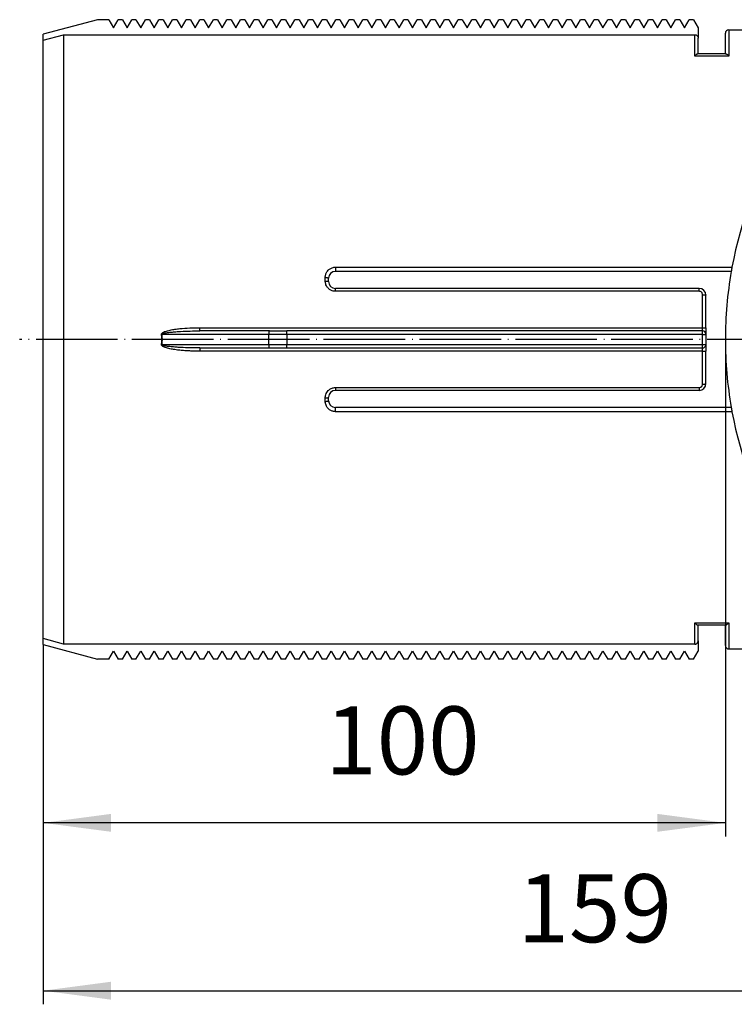
# Model space of a CAD drawing. Units: millimetres. Extents: x -4953 to -4683, y 2637 to 2948.
# Drawn here: x -4953 to -4848, y 2637 to 2782 of the extents above; entities that cross this region are included whole.
import ezdxf

# ---------------------------------------------------------------- set-up
doc = ezdxf.new("R2010")
doc.units = ezdxf.units.MM
doc.linetypes.add('DOT_CENTER', pattern=[14, 12, -1, 0, -1])
doc.layers.add('1', color=7, linetype='Continuous')
doc.styles.add('CONVERTER_11', font='txt.shx', dxfattribs={"width": 0.9})
doc.dimstyles.new('ME10_DIM_13', dxfattribs={"dimtxt": 10, "dimasz": 10, "dimexe": 2, "dimexo": 0, "dimgap": 4, "dimtad": 1, "dimdec": 0, "dimdsep": 46, "dimtxsty": 'CONVERTER_11', "dimsah": 1, "dimcen": 0.09, "dimclrd": 4, "dimclre": 4, "dimclrt": 1, "dimadec": 0, "dimazin": 0, "dimtfac": 1, "dimtdec": 4, "dimtix": 1, "dimtmove": 0, "dimatfit": 3, "dimfxl": 1, "dimtolj": 1, "dimtzin": 0, "dimarcsym": 0})
doc.dimstyles.new('ME10_DIM_14', dxfattribs={"dimtxt": 10, "dimasz": 10, "dimexe": 2, "dimexo": 0, "dimgap": 4, "dimtad": 1, "dimdec": 0, "dimdsep": 46, "dimtxsty": 'CONVERTER_11', "dimsah": 1, "dimcen": 0.09, "dimclrd": 4, "dimclre": 4, "dimclrt": 1, "dimadec": 0, "dimazin": 0, "dimtfac": 1, "dimtdec": 4, "dimtix": 1, "dimtmove": 0, "dimatfit": 3, "dimfxl": 1, "dimtolj": 1, "dimtzin": 0, "dimarcsym": 0})

# ---------------------------------------------------------------- blocks, each defined once
blk = doc.blocks.new('301057751_offen__3', base_point=(-4949.25, 2676.85))
at = {"color": 7, "linetype": 'Continuous'}
for p, q in [((-4941.25, 2782), (-4949.25, 2779.86)), ((-4939.59, 2782), (-4941.25, 2782)), ((-4939.59, 2782), (-4938.9, 2780.8)), ((-4938.9, 2780.8), (-4938.21, 2782)), ((-4937.59, 2782), (-4938.21, 2782)), ((-4937.59, 2782), (-4936.9, 2780.8)), ((-4936.9, 2780.8), (-4936.21, 2782)), ((-4935.59, 2782), (-4936.21, 2782)), ((-4935.59, 2782), (-4934.9, 2780.8)), ((-4934.9, 2780.8), (-4934.21, 2782)), ((-4933.59, 2782), (-4934.21, 2782)), ((-4933.59, 2782), (-4932.9, 2780.8)), ((-4932.9, 2780.8), (-4932.21, 2782)), ((-4931.59, 2782), (-4932.21, 2782)), ((-4931.59, 2782), (-4930.9, 2780.8)), ((-4930.9, 2780.8), (-4930.21, 2782)), ((-4929.59, 2782), (-4930.21, 2782)), ((-4929.59, 2782), (-4928.9, 2780.8)), ((-4928.9, 2780.8), (-4928.21, 2782)), ((-4927.59, 2782), (-4928.21, 2782)), ((-4927.59, 2782), (-4926.9, 2780.8)), ((-4926.9, 2780.8), (-4926.21, 2782)), ((-4925.59, 2782), (-4926.21, 2782)), ((-4925.59, 2782), (-4924.9, 2780.8)), ((-4924.9, 2780.8), (-4924.21, 2782)), ((-4923.59, 2782), (-4924.21, 2782)), ((-4923.59, 2782), (-4922.9, 2780.8)), ((-4922.9, 2780.8), (-4922.21, 2782)), ((-4921.59, 2782), (-4922.21, 2782)), ((-4921.59, 2782), (-4920.9, 2780.8)), ((-4920.9, 2780.8), (-4920.21, 2782)), ((-4919.59, 2782), (-4920.21, 2782)), ((-4919.59, 2782), (-4918.9, 2780.8)), ((-4918.9, 2780.8), (-4918.21, 2782)), ((-4917.59, 2782), (-4918.21, 2782)), ((-4917.59, 2782), (-4916.9, 2780.8)), ((-4916.9, 2780.8), (-4916.21, 2782)), ((-4915.59, 2782), (-4916.21, 2782)), ((-4915.59, 2782), (-4914.9, 2780.8)), ((-4914.9, 2780.8), (-4914.21, 2782)), ((-4913.59, 2782), (-4914.21, 2782)), ((-4913.59, 2782), (-4912.9, 2780.8)), ((-4912.9, 2780.8), (-4912.21, 2782)), ((-4911.59, 2782), (-4912.21, 2782)), ((-4911.59, 2782), (-4910.9, 2780.8)), ((-4910.9, 2780.8), (-4910.21, 2782)), ((-4909.59, 2782), (-4910.21, 2782)), ((-4909.59, 2782), (-4908.9, 2780.8)), ((-4908.9, 2780.8), (-4908.21, 2782)), ((-4907.59, 2782), (-4908.21, 2782)), ((-4907.59, 2782), (-4906.9, 2780.8)), ((-4906.9, 2780.8), (-4906.21, 2782)), ((-4905.59, 2782), (-4906.21, 2782)), ((-4905.59, 2782), (-4904.9, 2780.8)), ((-4904.9, 2780.8), (-4904.21, 2782)), ((-4903.59, 2782), (-4904.21, 2782)), ((-4903.59, 2782), (-4902.9, 2780.8)), ((-4902.9, 2780.8), (-4902.21, 2782)), ((-4901.59, 2782), (-4902.21, 2782)), ((-4901.59, 2782), (-4900.9, 2780.8)), ((-4900.9, 2780.8), (-4900.21, 2782)), ((-4899.59, 2782), (-4900.21, 2782)), ((-4899.59, 2782), (-4898.9, 2780.8)), ((-4898.9, 2780.8), (-4898.21, 2782)), ((-4897.59, 2782), (-4898.21, 2782)), ((-4897.59, 2782), (-4896.9, 2780.8)), ((-4896.9, 2780.8), (-4896.21, 2782)), ((-4895.59, 2782), (-4896.21, 2782)), ((-4895.59, 2782), (-4894.9, 2780.8)), ((-4894.9, 2780.8), (-4894.21, 2782)), ((-4893.59, 2782), (-4894.21, 2782)), ((-4893.59, 2782), (-4892.9, 2780.8)), ((-4892.9, 2780.8), (-4892.21, 2782)), ((-4891.59, 2782), (-4892.21, 2782)), ((-4891.59, 2782), (-4890.9, 2780.8)), ((-4890.9, 2780.8), (-4890.21, 2782)), ((-4889.59, 2782), (-4890.21, 2782)), ((-4889.59, 2782), (-4888.9, 2780.8)), ((-4888.9, 2780.8), (-4888.21, 2782)), ((-4887.59, 2782), (-4888.21, 2782)), ((-4887.59, 2782), (-4886.9, 2780.8)), ((-4886.9, 2780.8), (-4886.21, 2782)), ((-4885.59, 2782), (-4886.21, 2782)), ((-4885.59, 2782), (-4884.9, 2780.8)), ((-4884.9, 2780.8), (-4884.21, 2782)), ((-4883.59, 2782), (-4884.21, 2782)), ((-4883.59, 2782), (-4882.9, 2780.8)), ((-4882.9, 2780.8), (-4882.21, 2782)), ((-4881.59, 2782), (-4882.21, 2782)), ((-4881.59, 2782), (-4880.9, 2780.8)), ((-4880.9, 2780.8), (-4880.21, 2782)), ((-4879.59, 2782), (-4880.21, 2782)), ((-4879.59, 2782), (-4878.9, 2780.8)), ((-4878.9, 2780.8), (-4878.21, 2782)), ((-4877.59, 2782), (-4878.21, 2782)), ((-4877.59, 2782), (-4876.9, 2780.8)), ((-4876.9, 2780.8), (-4876.21, 2782)), ((-4875.59, 2782), (-4876.21, 2782)), ((-4875.59, 2782), (-4874.9, 2780.8)), ((-4874.9, 2780.8), (-4874.21, 2782)), ((-4873.59, 2782), (-4874.21, 2782)), ((-4873.59, 2782), (-4872.9, 2780.8)), ((-4872.9, 2780.8), (-4872.21, 2782)), ((-4871.59, 2782), (-4872.21, 2782)), ((-4871.59, 2782), (-4870.9, 2780.8)), ((-4870.9, 2780.8), (-4870.21, 2782)), ((-4869.59, 2782), (-4870.21, 2782)), ((-4869.59, 2782), (-4868.9, 2780.8)), ((-4868.9, 2780.8), (-4868.21, 2782)), ((-4867.59, 2782), (-4868.21, 2782)), ((-4867.59, 2782), (-4866.9, 2780.8)), ((-4866.9, 2780.8), (-4866.21, 2782)), ((-4865.59, 2782), (-4866.21, 2782)), ((-4865.59, 2782), (-4864.9, 2780.8)), ((-4864.9, 2780.8), (-4864.21, 2782)), ((-4863.59, 2782), (-4864.21, 2782)), ((-4863.59, 2782), (-4862.9, 2780.8)), ((-4862.9, 2780.8), (-4862.21, 2782)), ((-4861.59, 2782), (-4862.21, 2782)), ((-4861.59, 2782), (-4860.9, 2780.8)), ((-4860.9, 2780.8), (-4860.21, 2782)), ((-4859.59, 2782), (-4860.21, 2782)), ((-4859.59, 2782), (-4858.9, 2780.8)), ((-4858.9, 2780.8), (-4858.21, 2782)), ((-4857.59, 2782), (-4858.21, 2782)), ((-4857.59, 2782), (-4856.9, 2780.8)), ((-4856.9, 2780.8), (-4856.21, 2782)), ((-4855.59, 2782), (-4856.21, 2782)), ((-4855.59, 2782), (-4854.9, 2780.8)), ((-4854.9, 2780.8), (-4854.21, 2782)), ((-4853.59, 2782), (-4854.21, 2782)), ((-4853.59, 2782), (-4852.9, 2780.8)), ((-4852.9, 2780.8), (-4852.9, 2779.28)), ((-4848.4, 2780.5), (-4826.96, 2780.5)), ((-4949.25, 2778.97), (-4949.25, 2779.86)), ((-4949.25, 2778.97), (-4946.25, 2779.79)), ((-4949.25, 2691.03), (-4949.25, 2778.97)), ((-4946.25, 2779.79), (-4853.4, 2779.79)), ((-4946.25, 2779.79), (-4946.25, 2690.21)), ((-4852.9, 2777), (-4852.9, 2779.28)), ((-4848.9, 2777), (-4848.9, 2780)), ((-4852.9, 2777), (-4852.94, 2777)), ((-4848.9, 2777), (-4852.9, 2777)), ((-4848.86, 2777), (-4848.9, 2777)), ((-4848.03, 2745), (-4906.25, 2745)), ((-4907.25, 2743.5), (-4907.25, 2744)), ((-4852.75, 2742.5), (-4906.25, 2742.5)), ((-4851.75, 2736.71), (-4851.75, 2741.5)), ((-4915.94, 2736.25), (-4926.22, 2736.25)), ((-4915.94, 2736.25), (-4913.42, 2736.25)), ((-4852.25, 2736.25), (-4913.42, 2736.25)), ((-4851.75, 2736.71), (-4851.75, 2735.75)), ((-4851.75, 2735.75), (-4851.75, 2734.25)), ((-4851.75, 2734.25), (-4851.75, 2733.29)), ((-4926.22, 2733.75), (-4915.94, 2733.75)), ((-4915.94, 2733.75), (-4913.42, 2733.75)), ((-4913.42, 2733.75), (-4852.25, 2733.75)), ((-4851.75, 2728.5), (-4851.75, 2733.29)), ((-4852.75, 2727.5), (-4906.25, 2727.5)), ((-4907.25, 2726), (-4907.25, 2726.5)), ((-4848.03, 2725), (-4906.25, 2725)), ((-4852.9, 2693), (-4852.94, 2693)), ((-4852.9, 2690.72), (-4852.9, 2693)), ((-4848.9, 2693), (-4852.9, 2693)), ((-4848.86, 2693), (-4848.9, 2693)), ((-4848.9, 2690), (-4848.9, 2693)), ((-4949.25, 2690.14), (-4949.25, 2691.03)), ((-4946.25, 2690.21), (-4949.25, 2691.03)), ((-4852.9, 2690.72), (-4852.9, 2689.2)), ((-4949.25, 2690.14), (-4941.25, 2688)), ((-4853.4, 2690.21), (-4946.25, 2690.21)), ((-4939.59, 2688), (-4938.9, 2689.2)), ((-4938.9, 2689.2), (-4938.21, 2688)), ((-4937.59, 2688), (-4936.9, 2689.2)), ((-4936.9, 2689.2), (-4936.21, 2688)), ((-4935.59, 2688), (-4934.9, 2689.2)), ((-4934.9, 2689.2), (-4934.21, 2688)), ((-4933.59, 2688), (-4932.9, 2689.2)), ((-4932.9, 2689.2), (-4932.21, 2688)), ((-4931.59, 2688), (-4930.9, 2689.2)), ((-4930.9, 2689.2), (-4930.21, 2688)), ((-4929.59, 2688), (-4928.9, 2689.2)), ((-4928.9, 2689.2), (-4928.21, 2688)), ((-4927.59, 2688), (-4926.9, 2689.2)), ((-4926.9, 2689.2), (-4926.21, 2688)), ((-4925.59, 2688), (-4924.9, 2689.2)), ((-4924.9, 2689.2), (-4924.21, 2688)), ((-4923.59, 2688), (-4922.9, 2689.2)), ((-4922.9, 2689.2), (-4922.21, 2688)), ((-4921.59, 2688), (-4920.9, 2689.2)), ((-4920.9, 2689.2), (-4920.21, 2688)), ((-4919.59, 2688), (-4918.9, 2689.2)), ((-4918.9, 2689.2), (-4918.21, 2688)), ((-4917.59, 2688), (-4916.9, 2689.2)), ((-4916.9, 2689.2), (-4916.21, 2688)), ((-4915.59, 2688), (-4914.9, 2689.2)), ((-4914.9, 2689.2), (-4914.21, 2688)), ((-4913.59, 2688), (-4912.9, 2689.2)), ((-4912.9, 2689.2), (-4912.21, 2688)), ((-4911.59, 2688), (-4910.9, 2689.2)), ((-4910.9, 2689.2), (-4910.21, 2688)), ((-4909.59, 2688), (-4908.9, 2689.2)), ((-4908.9, 2689.2), (-4908.21, 2688)), ((-4907.59, 2688), (-4906.9, 2689.2)), ((-4906.9, 2689.2), (-4906.21, 2688)), ((-4905.59, 2688), (-4904.9, 2689.2)), ((-4904.9, 2689.2), (-4904.21, 2688)), ((-4903.59, 2688), (-4902.9, 2689.2)), ((-4902.9, 2689.2), (-4902.21, 2688)), ((-4901.59, 2688), (-4900.9, 2689.2)), ((-4900.9, 2689.2), (-4900.21, 2688)), ((-4899.59, 2688), (-4898.9, 2689.2)), ((-4898.9, 2689.2), (-4898.21, 2688)), ((-4897.59, 2688), (-4896.9, 2689.2)), ((-4896.9, 2689.2), (-4896.21, 2688)), ((-4895.59, 2688), (-4894.9, 2689.2)), ((-4894.9, 2689.2), (-4894.21, 2688)), ((-4893.59, 2688), (-4892.9, 2689.2)), ((-4892.9, 2689.2), (-4892.21, 2688)), ((-4891.59, 2688), (-4890.9, 2689.2)), ((-4890.9, 2689.2), (-4890.21, 2688)), ((-4889.59, 2688), (-4888.9, 2689.2)), ((-4888.9, 2689.2), (-4888.21, 2688)), ((-4887.59, 2688), (-4886.9, 2689.2)), ((-4886.9, 2689.2), (-4886.21, 2688)), ((-4885.59, 2688), (-4884.9, 2689.2)), ((-4884.9, 2689.2), (-4884.21, 2688)), ((-4883.59, 2688), (-4882.9, 2689.2)), ((-4882.9, 2689.2), (-4882.21, 2688)), ((-4881.59, 2688), (-4880.9, 2689.2)), ((-4880.9, 2689.2), (-4880.21, 2688)), ((-4879.59, 2688), (-4878.9, 2689.2)), ((-4878.9, 2689.2), (-4878.21, 2688)), ((-4877.59, 2688), (-4876.9, 2689.2)), ((-4876.9, 2689.2), (-4876.21, 2688)), ((-4875.59, 2688), (-4874.9, 2689.2)), ((-4874.9, 2689.2), (-4874.21, 2688)), ((-4873.59, 2688), (-4872.9, 2689.2)), ((-4872.9, 2689.2), (-4872.21, 2688)), ((-4871.59, 2688), (-4870.9, 2689.2)), ((-4870.9, 2689.2), (-4870.21, 2688)), ((-4869.59, 2688), (-4868.9, 2689.2)), ((-4868.9, 2689.2), (-4868.21, 2688)), ((-4867.59, 2688), (-4866.9, 2689.2)), ((-4866.9, 2689.2), (-4866.21, 2688)), ((-4865.59, 2688), (-4864.9, 2689.2)), ((-4864.9, 2689.2), (-4864.21, 2688)), ((-4863.59, 2688), (-4862.9, 2689.2)), ((-4862.9, 2689.2), (-4862.21, 2688)), ((-4861.59, 2688), (-4860.9, 2689.2)), ((-4860.9, 2689.2), (-4860.21, 2688)), ((-4859.59, 2688), (-4858.9, 2689.2)), ((-4858.9, 2689.2), (-4858.21, 2688)), ((-4857.59, 2688), (-4856.9, 2689.2)), ((-4856.9, 2689.2), (-4856.21, 2688)), ((-4855.59, 2688), (-4854.9, 2689.2)), ((-4854.9, 2689.2), (-4854.21, 2688)), ((-4853.59, 2688), (-4852.9, 2689.2)), ((-4848.4, 2689.5), (-4826.96, 2689.5)), ((-4939.59, 2688), (-4941.25, 2688)), ((-4937.59, 2688), (-4938.21, 2688)), ((-4935.59, 2688), (-4936.21, 2688)), ((-4933.59, 2688), (-4934.21, 2688)), ((-4931.59, 2688), (-4932.21, 2688)), ((-4929.59, 2688), (-4930.21, 2688)), ((-4927.59, 2688), (-4928.21, 2688)), ((-4925.59, 2688), (-4926.21, 2688)), ((-4923.59, 2688), (-4924.21, 2688)), ((-4921.59, 2688), (-4922.21, 2688)), ((-4919.59, 2688), (-4920.21, 2688)), ((-4917.59, 2688), (-4918.21, 2688)), ((-4915.59, 2688), (-4916.21, 2688)), ((-4913.59, 2688), (-4914.21, 2688)), ((-4911.59, 2688), (-4912.21, 2688)), ((-4909.59, 2688), (-4910.21, 2688)), ((-4907.59, 2688), (-4908.21, 2688)), ((-4905.59, 2688), (-4906.21, 2688)), ((-4903.59, 2688), (-4904.21, 2688)), ((-4901.59, 2688), (-4902.21, 2688)), ((-4899.59, 2688), (-4900.21, 2688)), ((-4897.59, 2688), (-4898.21, 2688)), ((-4895.59, 2688), (-4896.21, 2688)), ((-4893.59, 2688), (-4894.21, 2688)), ((-4891.59, 2688), (-4892.21, 2688)), ((-4889.59, 2688), (-4890.21, 2688)), ((-4887.59, 2688), (-4888.21, 2688)), ((-4885.59, 2688), (-4886.21, 2688)), ((-4883.59, 2688), (-4884.21, 2688)), ((-4881.59, 2688), (-4882.21, 2688)), ((-4879.59, 2688), (-4880.21, 2688)), ((-4877.59, 2688), (-4878.21, 2688)), ((-4875.59, 2688), (-4876.21, 2688)), ((-4873.59, 2688), (-4874.21, 2688)), ((-4871.59, 2688), (-4872.21, 2688)), ((-4869.59, 2688), (-4870.21, 2688)), ((-4867.59, 2688), (-4868.21, 2688)), ((-4865.59, 2688), (-4866.21, 2688)), ((-4863.59, 2688), (-4864.21, 2688)), ((-4861.59, 2688), (-4862.21, 2688)), ((-4859.59, 2688), (-4860.21, 2688)), ((-4857.59, 2688), (-4858.21, 2688)), ((-4855.59, 2688), (-4856.21, 2688)), ((-4853.59, 2688), (-4854.21, 2688))]:
    blk.add_line(p, q, dxfattribs=at)
at = {"color": 3, "linetype": 'Continuous'}
for p, q in [((-4848.4, 2780.5), (-4848.4, 2776.66)), ((-4853.4, 2776.66), (-4853.4, 2779.79)), ((-4848.4, 2776.66), (-4853.4, 2776.66)), ((-4906.25, 2745.62), (-4847.92, 2745.62)), ((-4906.25, 2745.62), (-4906.25, 2745)), ((-4907.75, 2743.59), (-4907.75, 2744.1)), ((-4906.25, 2742.08), (-4906.25, 2742.5)), ((-4852.75, 2742.08), (-4906.25, 2742.08)), ((-4852.75, 2742.08), (-4852.75, 2742.5)), ((-4852.25, 2736.73), (-4852.25, 2741.57)), ((-4916.03, 2735.75), (-4931.74, 2735.75)), ((-4926.22, 2736.73), (-4852.25, 2736.73)), ((-4926.22, 2736.25), (-4926.22, 2736.73)), ((-4913.42, 2735.75), (-4916.03, 2735.75)), ((-4916.03, 2734.25), (-4916.03, 2735.75)), ((-4913.42, 2735.75), (-4913.42, 2736.25)), ((-4852.25, 2735.75), (-4913.42, 2735.75)), ((-4913.42, 2735.75), (-4913.42, 2734.25)), ((-4852.25, 2736.25), (-4852.25, 2736.73)), ((-4852.25, 2735.75), (-4852.25, 2736.25)), ((-4852.25, 2735.75), (-4851.75, 2735.75)), ((-4852.25, 2734.25), (-4852.25, 2735.75)), ((-4931.74, 2734.25), (-4916.03, 2734.25)), ((-4916.03, 2734.25), (-4913.42, 2734.25)), ((-4913.42, 2734.25), (-4852.25, 2734.25)), ((-4913.42, 2733.75), (-4913.42, 2734.25)), ((-4852.25, 2734.25), (-4851.75, 2734.25)), ((-4852.25, 2733.75), (-4852.25, 2734.25)), ((-4926.22, 2733.75), (-4926.22, 2733.27)), ((-4852.25, 2733.27), (-4926.22, 2733.27)), ((-4852.25, 2733.27), (-4852.25, 2733.75)), ((-4852.25, 2728.43), (-4852.25, 2733.27)), ((-4906.25, 2727.92), (-4852.75, 2727.92)), ((-4906.25, 2727.92), (-4906.25, 2727.5)), ((-4852.75, 2727.92), (-4852.75, 2727.5)), ((-4907.75, 2725.9), (-4907.75, 2726.41)), ((-4906.25, 2724.38), (-4906.25, 2725)), ((-4847.92, 2724.38), (-4906.25, 2724.38)), ((-4853.4, 2693.34), (-4848.4, 2693.34)), ((-4853.4, 2690.21), (-4853.4, 2693.34)), ((-4848.4, 2693.34), (-4848.4, 2689.5))]:
    blk.add_line(p, q, dxfattribs=at)
at = {"color": 7, "linetype": 'Continuous'}
for centre, radius, start, end in [((-4848.4, 2780), 0.5, 90, 180), ((-4790.75, 2735), 58.15, 128.5137, 169.4803), ((-4790.75, 2735), 58.15, 169.4803, 170.0977), ((-4906.25, 2744), 1, 90, 180), ((-4790.75, 2735), 58.15, 170.0977, 180), ((-4906.25, 2743.5), 1, 180, 270), ((-4852.75, 2741.5), 1, 0, 90), ((-4852.25, 2735.75), 0.5, 360, 90), ((-4852.25, 2734.25), 0.5, 270, 0), ((-4790.75, 2735), 58.15, 180, 189.9023), ((-4852.75, 2728.5), 1, 270, 360), ((-4906.25, 2726.5), 1, 90, 180), ((-4906.25, 2726), 1, 180, 270), ((-4790.75, 2735), 58.15, 189.9023, 190.5197), ((-4790.75, 2735), 58.15, 190.5197, 231.4863), ((-4848.4, 2690), 0.5, 180, 270)]:
    blk.add_arc(centre, radius, start, end, dxfattribs=at)
at = {"color": 3, "linetype": 'Continuous'}
for centre, radius, start, end in [((-4939.76, 2735), 7.97, 354.6587, 5.3413), ((-4939.85, 2735), 8.14, 354.7164, 5.2836)]:
    blk.add_arc(centre, radius, start, end, dxfattribs=at)
at = {"color": 7, "linetype": 'Continuous'}
for points, knots in [([(-4853.4, 2779.79), (-4853.37, 2779.79), (-4853.31, 2779.79), (-4853.21, 2779.76), (-4853.12, 2779.71), (-4853.04, 2779.64), (-4852.98, 2779.56), (-4852.93, 2779.47), (-4852.9, 2779.38), (-4852.9, 2779.31), (-4852.9, 2779.28)], [0, 0, 0, 0, 0.0810375, 0.1975413, 0.2961942, 0.3951334, 0.5112627, 0.5927248, 0.7088808, 0.7903448, 0.7903448, 0.7903448, 0.7903448]), ([(-4853.4, 2776.66), (-4853.36, 2776.71), (-4853.27, 2776.8), (-4853.15, 2776.91), (-4853.04, 2776.98), (-4852.97, 2776.99), (-4852.94, 2777)], [0, 0, 0, 0, 0.1991918, 0.3658868, 0.4955857, 0.5824002, 0.5824002, 0.5824002, 0.5824002]), ([(-4848.86, 2777), (-4848.83, 2776.99), (-4848.76, 2776.98), (-4848.65, 2776.91), (-4848.53, 2776.8), (-4848.44, 2776.71), (-4848.4, 2776.66)], [0, 0, 0, 0, 0.0868191, 0.2165262, 0.3835097, 0.5823956, 0.5823956, 0.5823956, 0.5823956]), ([(-4852.94, 2693), (-4852.97, 2693.01), (-4853.04, 2693.02), (-4853.15, 2693.09), (-4853.27, 2693.2), (-4853.36, 2693.29), (-4853.4, 2693.34)], [0, 0, 0, 0, 0.0868191, 0.2165262, 0.3835097, 0.5823956, 0.5823956, 0.5823956, 0.5823956]), ([(-4848.4, 2693.34), (-4848.44, 2693.29), (-4848.53, 2693.2), (-4848.65, 2693.09), (-4848.76, 2693.02), (-4848.83, 2693.01), (-4848.86, 2693)], [0, 0, 0, 0, 0.1991918, 0.3658868, 0.4955857, 0.5824002, 0.5824002, 0.5824002, 0.5824002]), ([(-4853.4, 2690.21), (-4853.37, 2690.21), (-4853.3, 2690.21), (-4853.21, 2690.24), (-4853.12, 2690.29), (-4853.05, 2690.35), (-4852.98, 2690.43), (-4852.94, 2690.52), (-4852.91, 2690.61), (-4852.9, 2690.68), (-4852.9, 2690.72)], [0, 0, 0, 0, 0.0987164, 0.197553, 0.2786068, 0.3951353, 0.4938153, 0.5927772, 0.6741112, 0.7903763, 0.7903763, 0.7903763, 0.7903763])]:
    blk.add_open_spline(points, degree=3, knots=knots, dxfattribs=at)
at = {"color": 3, "linetype": 'Continuous'}
for points, knots in [([(-4907.75, 2744.1), (-4907.75, 2744.18), (-4907.74, 2744.33), (-4907.67, 2744.62), (-4907.54, 2744.9), (-4907.33, 2745.17), (-4907.08, 2745.38), (-4906.78, 2745.53), (-4906.49, 2745.61), (-4906.32, 2745.61), (-4906.25, 2745.62)], [0, 0, 0, 0, 0.252591, 0.441257, 0.874165, 1.174587, 1.4572, 1.868627, 2.148939, 2.364526, 2.364526, 2.364526, 2.364526]), ([(-4907.75, 2744.1), (-4907.69, 2744.1), (-4907.57, 2744.1), (-4907.42, 2744.07), (-4907.3, 2744.06), (-4907.26, 2744.01), (-4907.25, 2744)], [0, 0, 0, 0, 0.1914925, 0.3551467, 0.468283, 0.5222566, 0.5222566, 0.5222566, 0.5222566]), ([(-4907.75, 2743.59), (-4907.69, 2743.59), (-4907.57, 2743.59), (-4907.42, 2743.57), (-4907.3, 2743.55), (-4907.26, 2743.51), (-4907.25, 2743.5)], [0, 0, 0, 0, 0.1914762, 0.3549752, 0.4676079, 0.5200955, 0.5200955, 0.5200955, 0.5200955]), ([(-4906.25, 2742.08), (-4906.32, 2742.08), (-4906.48, 2742.09), (-4906.78, 2742.16), (-4907.08, 2742.32), (-4907.37, 2742.57), (-4907.57, 2742.84), (-4907.69, 2743.14), (-4907.74, 2743.37), (-4907.75, 2743.52), (-4907.75, 2743.59)], [0, 0, 0, 0, 0.201383, 0.490625, 0.931327, 1.18902, 1.640819, 1.918639, 2.141046, 2.3643, 2.3643, 2.3643, 2.3643]), ([(-4852.25, 2741.57), (-4852.26, 2741.64), (-4852.27, 2741.77), (-4852.39, 2741.94), (-4852.55, 2742.05), (-4852.68, 2742.07), (-4852.75, 2742.08)], [0, 0, 0, 0, 0.1957563, 0.3907873, 0.5868163, 0.7844034, 0.7844034, 0.7844034, 0.7844034]), ([(-4852.25, 2741.57), (-4852.19, 2741.57), (-4852.07, 2741.57), (-4851.92, 2741.56), (-4851.83, 2741.54), (-4851.77, 2741.53), (-4851.76, 2741.51), (-4851.75, 2741.5)], [0, 0, 0, 0, 0.1914201, 0.3543861, 0.4354277, 0.4880362, 0.5134287, 0.5134287, 0.5134287, 0.5134287]), ([(-4931.83, 2735.74), (-4931.83, 2735.77), (-4931.82, 2735.84), (-4931.76, 2735.91), (-4931.7, 2735.97), (-4931.59, 2736.04), (-4931.46, 2736.11), (-4931.23, 2736.2), (-4930.94, 2736.29), (-4930.46, 2736.4), (-4929.86, 2736.51), (-4928.9, 2736.62), (-4927.68, 2736.71), (-4926.71, 2736.73), (-4926.22, 2736.73)], [0, 0, 0, 0, 0.091572, 0.184512, 0.276883, 0.36922, 0.552784, 0.736686, 1.102139, 1.466776, 2.197155, 2.927986, 4.386567, 5.846439, 5.846439, 5.846439, 5.846439]), ([(-4931.74, 2735.75), (-4931.76, 2735.75), (-4931.78, 2735.75), (-4931.81, 2735.74), (-4931.83, 2735.74)], [0, 0, 0, 0, 0.04343793, 0.08720599, 0.08720599, 0.08720599, 0.08720599]), ([(-4931.74, 2735.75), (-4931.74, 2735.76), (-4931.74, 2735.77), (-4931.73, 2735.79), (-4931.72, 2735.81), (-4931.69, 2735.83), (-4931.66, 2735.84), (-4931.61, 2735.87), (-4931.54, 2735.89), (-4931.43, 2735.93), (-4931.28, 2735.96), (-4931.05, 2736), (-4930.76, 2736.04), (-4930.3, 2736.09), (-4929.72, 2736.14), (-4928.79, 2736.2), (-4927.62, 2736.24), (-4926.69, 2736.25), (-4926.22, 2736.25)], [0, 0, 0, 0, 0.021888, 0.044071, 0.06624, 0.088428, 0.132391, 0.176407, 0.264215, 0.351787, 0.527048, 0.702306, 1.052087, 1.401758, 2.101401, 2.801341, 4.200646, 5.599835, 5.599835, 5.599835, 5.599835]), ([(-4916.03, 2735.75), (-4916.03, 2735.81), (-4916.03, 2735.93), (-4916, 2736.08), (-4915.99, 2736.2), (-4915.95, 2736.24), (-4915.94, 2736.25)], [0, 0, 0, 0, 0.1914553, 0.3547557, 0.4667411, 0.5172649, 0.5172649, 0.5172649, 0.5172649]), ([(-4852.25, 2736.73), (-4852.22, 2736.73), (-4852.15, 2736.73), (-4852.06, 2736.73), (-4851.98, 2736.73), (-4851.9, 2736.73), (-4851.84, 2736.72), (-4851.79, 2736.72), (-4851.77, 2736.72), (-4851.75, 2736.71), (-4851.75, 2736.71)], [0, 0, 0, 0, 0.0979997, 0.1913481, 0.2774258, 0.3536151, 0.4161214, 0.4621838, 0.4907702, 0.5011588, 0.5011588, 0.5011588, 0.5011588]), ([(-4931.74, 2734.25), (-4931.76, 2734.25), (-4931.78, 2734.25), (-4931.81, 2734.26), (-4931.83, 2734.26)], [0, 0, 0, 0, 0.04343793, 0.08720599, 0.08720599, 0.08720599, 0.08720599]), ([(-4926.22, 2733.27), (-4926.47, 2733.27), (-4926.95, 2733.27), (-4927.68, 2733.3), (-4928.41, 2733.34), (-4929.14, 2733.4), (-4929.87, 2733.49), (-4930.47, 2733.6), (-4930.94, 2733.71), (-4931.23, 2733.8), (-4931.46, 2733.89), (-4931.6, 2733.96), (-4931.7, 2734.03), (-4931.77, 2734.09), (-4931.82, 2734.17), (-4931.83, 2734.23), (-4931.83, 2734.26)], [0, 0, 0, 0, 0.730678, 1.461208, 2.191889, 2.92231, 3.652928, 4.38335, 4.748853, 5.11419, 5.296605, 5.479275, 5.571445, 5.663465, 5.755887, 5.846676, 5.846676, 5.846676, 5.846676]), ([(-4926.22, 2733.75), (-4926.69, 2733.75), (-4927.62, 2733.76), (-4928.79, 2733.8), (-4929.72, 2733.86), (-4930.3, 2733.91), (-4930.77, 2733.96), (-4931.05, 2734), (-4931.28, 2734.04), (-4931.43, 2734.07), (-4931.54, 2734.11), (-4931.61, 2734.13), (-4931.66, 2734.16), (-4931.69, 2734.17), (-4931.72, 2734.19), (-4931.73, 2734.21), (-4931.74, 2734.23), (-4931.74, 2734.24), (-4931.74, 2734.25)], [0, 0, 0, 0, 1.399501, 2.798868, 3.498667, 4.198504, 4.548416, 4.898466, 5.073515, 5.248422, 5.336108, 5.42384, 5.467822, 5.511677, 5.533704, 5.555772, 5.577938, 5.599831, 5.599831, 5.599831, 5.599831]), ([(-4915.94, 2733.75), (-4915.95, 2733.76), (-4915.99, 2733.8), (-4916, 2733.92), (-4916.03, 2734.07), (-4916.03, 2734.19), (-4916.03, 2734.25)], [0, 0, 0, 0, 0.0505238, 0.1625092, 0.3258097, 0.5172649, 0.5172649, 0.5172649, 0.5172649]), ([(-4852.25, 2733.27), (-4852.22, 2733.27), (-4852.15, 2733.27), (-4852.06, 2733.27), (-4851.98, 2733.27), (-4851.9, 2733.27), (-4851.84, 2733.28), (-4851.79, 2733.28), (-4851.77, 2733.28), (-4851.75, 2733.29), (-4851.75, 2733.29)], [0, 0, 0, 0, 0.0979997, 0.1913481, 0.2774258, 0.3536151, 0.4161214, 0.4621838, 0.4907702, 0.5011588, 0.5011588, 0.5011588, 0.5011588]), ([(-4852.75, 2727.92), (-4852.68, 2727.93), (-4852.55, 2727.95), (-4852.39, 2728.06), (-4852.27, 2728.23), (-4852.26, 2728.36), (-4852.25, 2728.43)], [0, 0, 0, 0, 0.1974587, 0.3932703, 0.5884197, 0.784385, 0.784385, 0.784385, 0.784385]), ([(-4852.25, 2728.43), (-4852.19, 2728.43), (-4852.07, 2728.43), (-4851.92, 2728.44), (-4851.83, 2728.46), (-4851.77, 2728.47), (-4851.76, 2728.49), (-4851.75, 2728.5)], [0, 0, 0, 0, 0.1914201, 0.3543861, 0.4354277, 0.4880362, 0.5134287, 0.5134287, 0.5134287, 0.5134287]), ([(-4907.75, 2726.41), (-4907.75, 2726.49), (-4907.74, 2726.64), (-4907.67, 2726.92), (-4907.55, 2727.2), (-4907.31, 2727.51), (-4907.03, 2727.72), (-4906.75, 2727.84), (-4906.5, 2727.91), (-4906.34, 2727.92), (-4906.25, 2727.92)], [0, 0, 0, 0, 0.257669, 0.448042, 0.846656, 1.176553, 1.609902, 1.876551, 2.095111, 2.364568, 2.364568, 2.364568, 2.364568]), ([(-4907.75, 2726.41), (-4907.69, 2726.41), (-4907.57, 2726.41), (-4907.42, 2726.43), (-4907.3, 2726.45), (-4907.26, 2726.49), (-4907.25, 2726.5)], [0, 0, 0, 0, 0.1914762, 0.3549752, 0.4676079, 0.5200955, 0.5200955, 0.5200955, 0.5200955]), ([(-4907.75, 2725.9), (-4907.69, 2725.9), (-4907.57, 2725.9), (-4907.42, 2725.93), (-4907.3, 2725.94), (-4907.26, 2725.99), (-4907.25, 2726)], [0, 0, 0, 0, 0.1914925, 0.3551467, 0.468283, 0.5222566, 0.5222566, 0.5222566, 0.5222566]), ([(-4906.25, 2724.38), (-4906.35, 2724.39), (-4906.51, 2724.4), (-4906.82, 2724.48), (-4907.09, 2724.62), (-4907.38, 2724.88), (-4907.57, 2725.15), (-4907.68, 2725.44), (-4907.74, 2725.67), (-4907.75, 2725.82), (-4907.75, 2725.9)], [0, 0, 0, 0, 0.292309, 0.498338, 0.937085, 1.190761, 1.645887, 1.925332, 2.121908, 2.364274, 2.364274, 2.364274, 2.364274])]:
    blk.add_open_spline(points, degree=3, knots=knots, dxfattribs=at)
at = {"layer": '1', "color": 2, "linetype": 'DOT_CENTER'}
blk.add_line((-4726.79, 2735), (-4952.7, 2735), dxfattribs=at)
blk = doc.blocks.new('HL163-WEB-Zeichnung__4', base_point=(-4949.25, 2676.85))
blk.add_blockref('301057751_offen__3', (-4949.25, 2676.85))
blk = doc.blocks.new('*D10')
at = {"layer": '1', "color": 4, "linetype": 'Continuous'}
for p, q in [((-4848.9, 2735), (-4848.9, 2661.94)), ((-4949.25, 2690.14), (-4949.25, 2661.94)), ((-4848.9, 2663.94), (-4949.25, 2663.94))]:
    blk.add_line(p, q, dxfattribs=at)
at = {"layer": '1', "color": 4}
for points in [[(-4939.25, 2665.26), (-4939.25, 2662.63), (-4949.25, 2663.94)], [(-4858.9, 2662.63), (-4858.9, 2665.26), (-4848.9, 2663.94)]]:
    blk.add_solid(points, dxfattribs=at)
at = {"layer": '1', "color": 1, "insert": (-4907.76, 2667.94), "char_height": 10, "attachment_point": 7, "rotation": 0.0001, "line_spacing_factor": 0.60024, "style": 'CONVERTER_11'}
blk.add_mtext('100', dxfattribs=at)
blk = doc.blocks.new('*D11')
at = {"layer": '1', "color": 4, "linetype": 'Continuous'}
for p, q in [((-4949.25, 2690.14), (-4949.25, 2637.27)), ((-4790.75, 2671.03), (-4790.75, 2637.27)), ((-4949.25, 2639.27), (-4790.75, 2639.27))]:
    blk.add_line(p, q, dxfattribs=at)
at = {"layer": '1', "color": 4}
for points in [[(-4939.25, 2640.59), (-4939.25, 2637.95), (-4949.25, 2639.27)], [(-4800.75, 2637.95), (-4800.75, 2640.59), (-4790.75, 2639.27)]]:
    blk.add_solid(points, dxfattribs=at)
at = {"layer": '1', "color": 1, "insert": (-4879.47, 2643.27), "char_height": 10, "attachment_point": 7, "rotation": 0.0001, "line_spacing_factor": 0.60024, "style": 'CONVERTER_11'}
blk.add_mtext('159', dxfattribs=at)
blk = doc.blocks.new('Vordans2', base_point=(-4841, 2735))
blk.add_blockref('HL163-WEB-Zeichnung__4', (-4949.25, 2676.85))
at = {"layer": '1'}
for base, p1, p2, dimstyle, picture, middle, turn in [((-4848.9, 2663.94), (-4949.25, 2690.14), (-4848.9, 2735), 'ME10_DIM_13', '*D10', (-4897.26, 2672.94), 0.0001), ((-4949.25000381, 2639.27082838), (-4790.75000381, 2671.035), (-4949.25000381, 2690.14359354), 'ME10_DIM_14', '*D11', (-4868.97237568, 2648.27082838), 0.00013889)]:
    dim = blk.add_linear_dim(base=base, p1=p1, p2=p2, dimstyle=dimstyle, dxfattribs=at)
    dim.commit()
    dim.dimension.update_dxf_attribs({"geometry": picture, "text_midpoint": middle, "text_rotation": turn})

msp = doc.modelspace()

# ---------------------------------------------------------------- block references
msp.add_blockref('Vordans2', (-4841, 2735))

doc.saveas('drawing.dxf')
